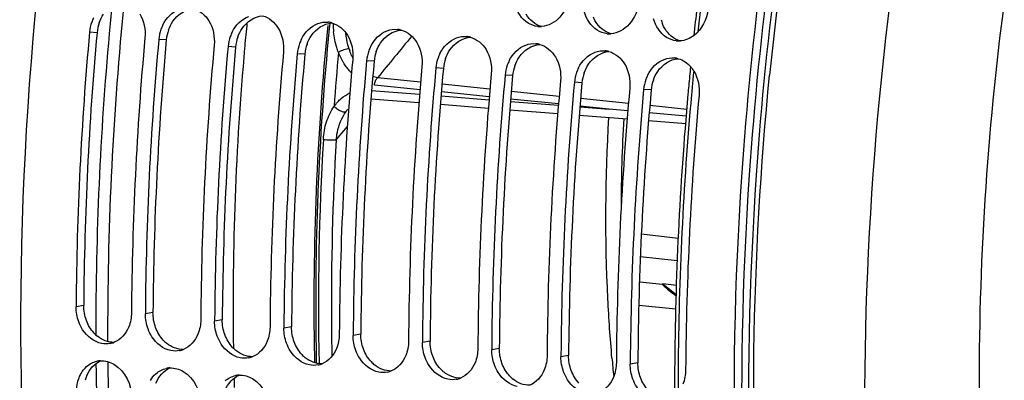
# Model space of a CAD drawing. Units: millimetres. Extents: x 0 to 594, y 0 to 420.
# Drawn here: x 188 to 203, y 65 to 70 of the extents above; entities that cross this region are included whole.
import ezdxf

# ---------------------------------------------------------------- set-up
doc = ezdxf.new("R2010")
doc.units = ezdxf.units.MM
doc.header["$LTSCALE"] = 32.67
doc.layers.get('0').update_dxf_attribs({"linetype": 'CONTINUOUS'})
doc.layers.add('AXES', color=7, linetype='CONTINUOUS')
doc.layers.add('SOLIDES', color=7, linetype='CONTINUOUS')

msp = doc.modelspace()

# ---------------------------------------------------------------- linework, layer by layer
at = {"color": 9, "linetype": 'CONTINUOUS'}
for p, q in [((189.55723, 69.701199), (189.447534, 69.708437)), ((190.564693, 69.59697), (190.454996, 69.604208)), ((191.572155, 69.492741), (191.462458, 69.499979)), ((192.579617, 69.388511), (192.46992, 69.395749)), ((193.587079, 69.284282), (193.477383, 69.29152)), ((194.594541, 69.180053), (194.484845, 69.187291)), ((195.602004, 69.075824), (195.492307, 69.083062)), ((196.609466, 68.971595), (196.499769, 68.978833)), ((197.616928, 68.867366), (197.507231, 68.874604)), ((189.36321, 65.728862), (189.252226, 65.709735)), ((190.370673, 65.624633), (190.259688, 65.605506)), ((191.378135, 65.520404), (191.26715, 65.501277)), ((192.385597, 65.416175), (192.274613, 65.397048)), ((193.393059, 65.311945), (193.282075, 65.292818)), ((194.400521, 65.207716), (194.289537, 65.188589)), ((195.407984, 65.103487), (195.296999, 65.08436)), ((196.415446, 64.999258), (196.304461, 64.980131)), ((197.422908, 64.895029), (197.311924, 64.875902))]:
    msp.add_line(p, q, dxfattribs=at)
at = {"color": 7, "linetype": 'CONTINUOUS'}
for p, q in [((197.473593, 66.771348), (198.008948, 66.706755)), ((197.459563, 66.44403), (197.996298, 66.383842)), ((197.782708, 66.032408), (197.446164, 66.070702)), ((197.787908, 66.042456), (197.782708, 66.032408)), ((197.984625, 66.020089), (197.787908, 66.042456)), ((197.436413, 65.735392), (197.973696, 65.679806)), ((189.252372, 65.730134), (189.252226, 65.709735)), ((190.259834, 65.625905), (190.259688, 65.605506)), ((191.267297, 65.521676), (191.26715, 65.501277)), ((192.274759, 65.417447), (192.274613, 65.397048)), ((193.282221, 65.313218), (193.282075, 65.292818)), ((194.289683, 65.208989), (194.289537, 65.188589)), ((195.297145, 65.104759), (195.296999, 65.08436)), ((196.304607, 65.00053), (196.304461, 64.980131)), ((197.31207, 64.896301), (197.311924, 64.875902))]:
    msp.add_line(p, q, dxfattribs=at)
for centre, radius, start, end in [((246.820385, 64.40105), 47.712001, 169.3103507, 174.3658697), ((245.372503, 64.547987), 42.987865, 172.4987361, 180.2318187), ((190.03113, 69.658964), 0.585144, 153.5360728, 160.4654827), ((190.045078, 69.653711), 0.600045, 160.4380843, 174.7671992), ((191.052541, 69.549482), 0.600045, 160.4380843, 174.7671992), ((191.038593, 69.554735), 0.585144, 153.5360728, 160.4654827), ((192.887924, 69.538495), 0.317204, 74.4473615, 84.4486906), ((193.895386, 69.434265), 0.317204, 74.4473615, 84.4486906), ((196.001234, 70.102716), 0.313276, 263.6525997, 269.7850454), ((196.001326, 70.112891), 0.323451, 269.7754749, 273.6439931), ((237.313393, 65.366367), 48.062397, 174.8166971, 179.566344), ((238.115514, 65.28322), 48.058543, 174.8165634, 179.5909119), ((238.320855, 65.262138), 48.062397, 174.8166971, 179.566344), ((192.060003, 69.445253), 0.600045, 160.4380843, 174.7671992), ((192.046055, 69.450506), 0.585144, 153.5360728, 160.4654827), ((193.053517, 69.346277), 0.585144, 153.5360728, 160.4654827), ((194.902848, 69.330036), 0.317204, 74.4473615, 84.4486906), ((197.008696, 69.998487), 0.313276, 263.6525997, 269.7850454), ((197.008788, 70.008662), 0.323451, 269.7754749, 273.6439931), ((239.122976, 65.178991), 48.058543, 174.8165634, 179.5909119), ((239.328317, 65.157908), 48.062397, 174.8166971, 179.566344), ((193.067465, 69.341024), 0.600045, 160.4380843, 174.7671992), ((194.060979, 69.242048), 0.585144, 153.5360728, 160.4654827), ((195.91031, 69.225807), 0.317204, 74.4473615, 84.4486906), ((198.016158, 69.894258), 0.313276, 263.6525997, 269.7850454), ((198.01625, 69.904432), 0.323451, 269.7754749, 273.6439931), ((240.130438, 65.074762), 48.058543, 174.8165634, 179.5909119), ((240.335779, 65.053679), 48.062397, 174.8166971, 179.566344), ((241.1379, 64.970532), 48.058543, 174.8165634, 179.5909119), ((194.074927, 69.236795), 0.600045, 160.4380843, 174.7671992), ((195.082389, 69.132565), 0.600045, 160.4380843, 174.7671992), ((195.068441, 69.137819), 0.585144, 153.5360728, 160.4654827), ((196.917773, 69.121578), 0.317204, 74.4473615, 84.4486906), ((197.925235, 69.017349), 0.317204, 74.4473615, 84.4486906), ((241.343241, 64.94945), 48.062397, 174.8166971, 179.566344), ((242.145363, 64.866303), 48.058543, 174.8165634, 179.5909119), ((242.350704, 64.845221), 48.062397, 174.8166971, 179.566344), ((196.089852, 69.028336), 0.600045, 160.4380843, 174.7671992), ((196.075903, 69.033589), 0.585144, 153.5360728, 160.4654827), ((197.083366, 68.92936), 0.585144, 153.5360728, 160.4654827), ((197.859423, 68.915348), 0.44114, 30.9560909, 41.0605575), ((243.152825, 64.762074), 48.058543, 174.8165634, 179.5909119), ((243.358166, 64.740992), 48.062397, 174.8166971, 179.566344), ((197.097314, 68.924107), 0.600045, 160.4380843, 174.7671992), ((198.090828, 68.825131), 0.585144, 153.5360728, 160.4654827), ((244.160287, 64.657845), 48.058543, 174.8165634, 179.5909119), ((244.365628, 64.636763), 48.062397, 174.8166971, 179.566344), ((245.167749, 64.553616), 48.058543, 174.8165634, 179.5909119), ((198.104776, 68.819878), 0.600045, 160.4380843, 174.7671992), ((245.37309, 64.532534), 48.062397, 174.8166971, 179.566344), ((246.175211, 64.449387), 48.058543, 174.8165634, 179.5909119), ((189.684577, 65.495584), 0.326811, 281.3982041, 292.05385), ((190.692039, 65.391354), 0.326811, 281.3982041, 292.05385), ((189.623829, 64.606442), 0.317562, 92.5501311, 102.2928105), ((191.699501, 65.287125), 0.326811, 281.3982041, 292.05385), ((192.706963, 65.182896), 0.326811, 281.3982041, 292.05385), ((190.631291, 64.502213), 0.317562, 92.5501311, 102.2928105), ((193.714426, 65.078667), 0.326811, 281.3982041, 292.05385), ((191.638753, 64.397983), 0.317562, 92.5501311, 102.2928105), ((194.721888, 64.974438), 0.326811, 281.3982041, 292.05385)]:
    msp.add_arc(centre, radius, start, end, dxfattribs=at)
at = {"color": 3, "linetype": 'CONTINUOUS'}
for centre, radius, start, end in [((198.283009, 70.027789), 0.539973, 194.6730345, 202.1850083), ((190.147205, 69.647147), 0.592445, 160.3968199, 174.7652867), ((191.154667, 69.542917), 0.592445, 160.3968199, 174.7652867), ((237.103667, 65.387993), 47.741674, 174.8165634, 179.5909119), ((238.111129, 65.283763), 47.741674, 174.8165634, 179.5909119), ((192.162129, 69.438688), 0.592445, 160.3968199, 174.7652867), ((239.118592, 65.179534), 47.741674, 174.8165634, 179.5909119), ((193.169591, 69.334459), 0.592445, 160.3968199, 174.7652867), ((240.126054, 65.075305), 47.741674, 174.8165634, 179.5909119), ((194.177053, 69.23023), 0.592445, 160.3968199, 174.7652867), ((195.184516, 69.126001), 0.592445, 160.3968199, 174.7652867), ((241.133516, 64.971076), 47.741674, 174.8165634, 179.5909119), ((242.140978, 64.866847), 47.741674, 174.8165634, 179.5909119), ((196.191978, 69.021772), 0.592445, 160.3968199, 174.7652867), ((243.14844, 64.762618), 47.741674, 174.8165634, 179.5909119), ((197.19944, 68.917542), 0.592445, 160.3968199, 174.7652867), ((244.155902, 64.658388), 47.741674, 174.8165634, 179.5909119), ((198.206902, 68.813313), 0.592445, 160.3968199, 174.7652867), ((245.163365, 64.554159), 47.741674, 174.8165634, 179.5909119), ((189.864651, 65.653959), 0.479589, 222.8505922, 230.9502693), ((190.872114, 65.54973), 0.479589, 222.8505922, 230.9502693), ((191.879576, 65.445501), 0.479589, 222.8505922, 230.9502693), ((192.887038, 65.341272), 0.479589, 222.8505922, 230.9502693), ((193.8945, 65.237042), 0.479589, 222.8505922, 230.9502693), ((194.901962, 65.132813), 0.479589, 222.8505922, 230.9502693), ((189.888154, 64.516214), 0.516262, 158.8038352, 166.2515742), ((195.909424, 65.028584), 0.479589, 222.8505922, 230.9502693)]:
    msp.add_arc(centre, radius, start, end, dxfattribs=at)
at = {"color": 7, "linetype": 'CONTINUOUS'}
for points, knots in [([(189.583477, 75.861142), (188.815181, 72.399478), (188.065972, 65.444415), (188.833188, 58.473424), (189.66282, 55.185937)], [0, 0, 0, 0, 0.51119765, 1, 1, 1, 1]), ([(201.637924, 73.54602), (201.046635, 70.579748), (200.440103, 64.627445), (200.957697, 58.658199), (201.535817, 55.795664)], [0, 0, 0, 0, 0.508772236, 1, 1, 1, 1]), ([(199.241942, 70.721875), (199.104556, 69.686087), (198.695731, 65.59132), (198.805839, 61.439937), (199.217879, 58.39792)], [0, 0, 0, 0, 0.253936052, 1, 1, 1, 1]), ([(196.427677, 70.248534), (196.414264, 70.13361), (196.332487, 69.917368), (196.12254, 69.796488), (196.021883, 69.790094)], [0, 0, 0, 0, 0.534272464, 1, 1, 1, 1]), ([(197.43514, 70.144305), (197.421727, 70.029381), (197.339949, 69.813139), (197.130002, 69.692259), (197.029346, 69.685865)], [0, 0, 0, 0, 0.534272464, 1, 1, 1, 1]), ([(199.505944, 58.43977), (199.388191, 59.301333), (199.018595, 62.83674), (199.075075, 66.414287), (199.338876, 69.08521)], [0, 0, 0, 0, 0.24470925, 1, 1, 1, 1]), ([(189.62353, 65.175362), (189.512105, 65.197888), (189.373046, 65.310314), (189.305791, 65.451111), (189.291002, 65.491248)], [0, 0, 0, 0, 0.726596033, 1, 1, 1, 1]), ([(190.630992, 65.071133), (190.519567, 65.093658), (190.380508, 65.206085), (190.313253, 65.346882), (190.298464, 65.387019)], [0, 0, 0, 0, 0.726596033, 1, 1, 1, 1]), ([(191.638455, 64.966903), (191.52703, 64.989429), (191.38797, 65.101856), (191.320716, 65.242653), (191.305926, 65.28279)], [0, 0, 0, 0, 0.726596033, 1, 1, 1, 1]), ([(192.645917, 64.862674), (192.534492, 64.8852), (192.395432, 64.997627), (192.328178, 65.138424), (192.313388, 65.178561)], [0, 0, 0, 0, 0.726596033, 1, 1, 1, 1]), ([(193.653379, 64.758445), (193.541954, 64.780971), (193.402894, 64.893398), (193.33564, 65.034194), (193.320851, 65.074332)], [0, 0, 0, 0, 0.726596033, 1, 1, 1, 1]), ([(194.660841, 64.654216), (194.549416, 64.676742), (194.410357, 64.789168), (194.343102, 64.929965), (194.328313, 64.970103)], [0, 0, 0, 0, 0.726596033, 1, 1, 1, 1]), ([(189.296092, 64.677563), (189.300191, 64.688138), (189.309035, 64.70884), (189.319332, 64.728861), (189.324802, 64.738577)], [0, 0, 0, 0, 0.504286986, 1, 1, 1, 1]), ([(195.668303, 64.549987), (195.556878, 64.572513), (195.417819, 64.684939), (195.350564, 64.825736), (195.335775, 64.865873)], [0, 0, 0, 0, 0.726596033, 1, 1, 1, 1]), ([(196.675765, 64.445758), (196.56434, 64.468283), (196.425281, 64.58071), (196.358027, 64.721507), (196.343237, 64.761644)], [0, 0, 0, 0, 0.726596033, 1, 1, 1, 1]), ([(197.683228, 64.341528), (197.571803, 64.364054), (197.432743, 64.476481), (197.365489, 64.617278), (197.350699, 64.657415)], [0, 0, 0, 0, 0.726596033, 1, 1, 1, 1])]:
    msp.add_open_spline(points, degree=3, knots=knots, dxfattribs=at)
at = {"color": 3, "linetype": 'CONTINUOUS'}
for points, knots in [([(199.357552, 70.756808), (199.218723, 69.719451), (198.805632, 65.618573), (198.91636, 61.459988), (199.332384, 58.413712)], [0, 0, 0, 0, 0.253958934, 1, 1, 1, 1]), ([(196.806955, 69.864739), (196.800986, 69.87481), (196.789742, 69.895583), (196.780049, 69.917121), (196.775548, 69.928125)], [0, 0, 0, 0, 0.496136363, 1, 1, 1, 1]), ([(197.814417, 69.760509), (197.808448, 69.77058), (197.797205, 69.791354), (197.787511, 69.812892), (197.78301, 69.823896)], [0, 0, 0, 0, 0.496136363, 1, 1, 1, 1])]:
    msp.add_open_spline(points, degree=3, knots=knots, dxfattribs=at)
at = {"color": 7, "linetype": 'CONTINUOUS'}
for points in [[(190.514763, 69.815495), (190.563921, 69.914111), (190.65162, 70.004538), (190.755065, 70.042495)], [(190.958049, 70.052542), (191.051353, 70.026669), (191.135587, 69.954838), (191.185493, 69.871867)], [(195.825548, 69.841501), (195.732084, 69.899828), (195.664781, 70.006297), (195.636886, 70.112879)], [(198.442602, 70.040076), (198.425968, 69.897559), (198.35421, 69.747066), (198.239907, 69.660333)], [(190.178031, 69.976096), (190.239721, 69.873531), (190.264298, 69.744254), (190.253504, 69.625054)], [(191.522225, 69.711266), (191.571383, 69.809881), (191.659082, 69.900309), (191.762527, 69.938265)], [(191.965512, 69.948313), (192.058815, 69.92244), (192.143049, 69.850609), (192.192955, 69.767637)], [(196.83301, 69.737272), (196.739546, 69.795599), (196.672243, 69.902068), (196.644349, 70.008649)], [(197.840473, 69.633043), (197.747008, 69.69137), (197.679705, 69.797839), (197.651811, 69.90442)], [(191.185493, 69.871867), (191.247184, 69.769302), (191.27176, 69.640025), (191.260966, 69.520824)], [(192.192955, 69.767637), (192.254646, 69.665073), (192.279222, 69.535795), (192.268428, 69.416595)], [(192.529688, 69.607037), (192.578846, 69.705652), (192.666544, 69.79608), (192.769989, 69.834036)], [(192.769989, 69.834036), (192.816924, 69.851258), (192.868845, 69.859003), (192.918609, 69.854211)], [(192.972974, 69.844084), (193.066277, 69.818211), (193.150511, 69.74638), (193.200417, 69.663408)], [(193.777451, 69.729807), (193.824386, 69.747029), (193.876307, 69.754774), (193.926071, 69.749982)], [(195.966599, 69.79136), (195.917007, 69.796892), (195.867881, 69.815084), (195.825548, 69.841501)], [(193.200417, 69.663408), (193.262108, 69.560844), (193.286684, 69.431566), (193.27589, 69.312366)], [(193.53715, 69.502808), (193.586308, 69.601423), (193.674007, 69.69185), (193.777451, 69.729807)], [(193.980436, 69.739855), (194.073739, 69.713982), (194.157974, 69.642151), (194.20788, 69.559179)], [(194.544612, 69.398579), (194.59377, 69.497194), (194.681469, 69.587621), (194.784913, 69.625578)], [(194.784913, 69.625578), (194.831848, 69.6428), (194.883769, 69.650545), (194.933534, 69.645752)], [(194.987898, 69.635626), (195.081201, 69.609753), (195.165436, 69.537922), (195.215342, 69.45495)], [(196.974061, 69.687131), (196.924469, 69.692663), (196.875343, 69.710854), (196.83301, 69.737272)], [(197.981523, 69.582902), (197.931932, 69.588434), (197.882805, 69.606625), (197.840473, 69.633043)], [(198.239907, 69.660333), (198.182069, 69.616446), (198.109266, 69.586239), (198.036808, 69.581635)], [(194.20788, 69.559179), (194.26957, 69.456615), (194.294146, 69.327337), (194.283352, 69.208137)], [(195.215342, 69.45495), (195.277032, 69.352386), (195.301608, 69.223108), (195.290814, 69.103908)], [(195.552074, 69.294349), (195.601232, 69.392965), (195.688931, 69.483392), (195.792376, 69.521349)], [(195.792376, 69.521349), (195.83931, 69.538571), (195.891232, 69.546316), (195.940996, 69.541523)], [(195.99536, 69.531396), (196.088664, 69.505523), (196.172898, 69.433693), (196.222804, 69.350721)], [(196.222804, 69.350721), (196.284495, 69.248156), (196.309071, 69.118879), (196.298277, 68.999679)], [(196.559536, 69.19012), (196.608694, 69.288736), (196.696393, 69.379163), (196.799838, 69.41712)], [(196.799838, 69.41712), (196.846772, 69.434341), (196.898694, 69.442087), (196.948458, 69.437294)], [(197.002822, 69.427167), (197.096126, 69.401294), (197.18036, 69.329463), (197.230266, 69.246492)], [(197.566998, 69.085891), (197.616156, 69.184507), (197.703855, 69.274934), (197.8073, 69.312891)], [(197.8073, 69.312891), (197.854235, 69.330112), (197.906156, 69.337858), (197.95592, 69.333065)], [(198.010285, 69.322938), (198.079863, 69.303644), (198.144572, 69.259514), (198.19205, 69.205114)], [(197.230266, 69.246492), (197.291957, 69.143927), (197.316533, 69.01465), (197.305739, 68.89545)], [(198.237728, 69.142263), (198.299419, 69.039698), (198.323995, 68.910421), (198.313201, 68.79122)], [(197.782708, 66.032408), (197.844315, 65.974021), (197.909937, 65.919519), (197.979153, 65.87039)], [(197.979617, 65.884125), (197.912139, 65.932247), (197.848105, 65.985488), (197.787908, 66.042456)], [(189.291002, 65.491248), (189.265428, 65.560654), (189.251713, 65.63577), (189.252226, 65.709735)], [(190.058196, 65.626352), (190.0577, 65.554964), (190.044218, 65.48228), (190.017469, 65.41609)], [(190.298464, 65.387019), (190.27289, 65.456424), (190.259175, 65.531541), (190.259688, 65.605506)], [(191.065658, 65.522123), (191.065162, 65.450734), (191.05168, 65.37805), (191.024932, 65.311861)], [(191.305926, 65.28279), (191.280353, 65.352195), (191.266637, 65.427312), (191.26715, 65.501277)], [(190.017469, 65.41609), (189.97916, 65.321293), (189.902074, 65.23102), (189.807287, 65.192685)], [(191.024932, 65.311861), (190.986623, 65.217064), (190.909536, 65.12679), (190.814749, 65.088456)], [(192.07312, 65.417893), (192.072625, 65.346505), (192.059142, 65.273821), (192.032394, 65.207632)], [(192.313388, 65.178561), (192.287815, 65.247966), (192.274099, 65.323082), (192.274613, 65.397048)], [(193.080582, 65.313664), (193.080087, 65.242276), (193.066604, 65.169592), (193.039856, 65.103403)], [(189.749163, 65.175218), (189.708107, 65.166965), (189.664578, 65.167063), (189.62353, 65.175362)], [(192.032394, 65.207632), (191.994085, 65.112835), (191.916998, 65.022561), (191.822211, 64.984227)], [(193.320851, 65.074332), (193.295277, 65.143737), (193.281561, 65.218853), (193.282075, 65.292818)], [(194.088045, 65.209435), (194.087549, 65.138047), (194.074066, 65.065363), (194.047318, 64.999173)], [(194.328313, 64.970103), (194.302739, 65.039508), (194.289023, 65.114624), (194.289537, 65.188589)], [(190.756626, 65.070989), (190.715569, 65.062736), (190.67204, 65.062834), (190.630992, 65.071133)], [(193.039856, 65.103403), (193.001547, 65.008606), (192.92446, 64.918332), (192.829674, 64.879997)], [(195.095507, 65.105206), (195.095011, 65.033818), (195.081528, 64.961134), (195.05478, 64.894944)], [(195.335775, 64.865873), (195.310201, 64.935279), (195.296486, 65.010395), (195.296999, 65.08436)], [(189.405509, 64.839649), (189.447834, 64.876962), (189.501083, 64.904725), (189.556217, 64.916722)], [(189.609699, 64.923689), (189.676472, 64.926646), (189.745802, 64.905925), (189.803474, 64.872143)], [(189.803474, 64.872143), (189.962661, 64.778896), (190.06236, 64.569338), (190.065963, 64.384886)], [(191.764088, 64.96676), (191.723031, 64.958507), (191.679502, 64.958605), (191.638455, 64.966903)], [(194.047318, 64.999173), (194.009009, 64.904376), (193.931922, 64.814103), (193.837136, 64.775768)], [(195.05478, 64.894944), (195.016471, 64.800147), (194.939385, 64.709874), (194.844598, 64.671539)], [(196.102969, 65.000977), (196.102473, 64.929589), (196.088991, 64.856905), (196.062242, 64.790715)], [(196.343237, 64.761644), (196.317663, 64.83105), (196.303948, 64.906166), (196.304461, 64.980131)], [(197.110431, 64.896748), (197.109935, 64.82536), (197.096453, 64.752675), (197.069705, 64.686486)], [(197.350699, 64.657415), (197.325126, 64.72682), (197.31141, 64.801937), (197.311924, 64.875902)], [(189.324802, 64.738577), (189.345951, 64.776147), (189.373167, 64.811139), (189.405509, 64.839649)], [(190.332264, 64.634348), (190.353413, 64.671918), (190.38063, 64.70691), (190.412971, 64.73542)], [(190.412971, 64.73542), (190.455297, 64.772733), (190.508545, 64.800496), (190.563679, 64.812493)], [(190.617161, 64.81946), (190.683934, 64.822417), (190.753264, 64.801696), (190.810936, 64.767914)], [(190.810936, 64.767914), (190.970123, 64.674666), (191.069823, 64.465109), (191.073425, 64.280657)], [(192.77155, 64.862531), (192.730494, 64.854277), (192.686964, 64.854376), (192.645917, 64.862674)], [(193.779012, 64.758302), (193.737956, 64.750048), (193.694426, 64.750147), (193.653379, 64.758445)], [(196.062242, 64.790715), (196.023934, 64.695918), (195.946847, 64.605645), (195.85206, 64.56731)], [(198.117893, 64.792519), (198.117398, 64.72113), (198.103915, 64.648446), (198.077167, 64.582257)], [(189.259993, 64.468269), (189.258611, 64.53905), (189.27051, 64.611552), (189.296092, 64.677563)], [(191.420433, 64.631191), (191.462759, 64.668504), (191.516007, 64.696267), (191.571142, 64.708264)], [(191.624624, 64.715231), (191.691396, 64.718188), (191.760727, 64.697467), (191.818398, 64.663684)], [(191.818398, 64.663684), (191.977585, 64.570437), (192.077285, 64.36088), (192.080887, 64.176428)], [(194.786474, 64.654072), (194.745418, 64.645819), (194.701888, 64.645918), (194.660841, 64.654216)], [(197.069705, 64.686486), (197.031396, 64.591689), (196.954309, 64.501415), (196.859522, 64.463081)]]:
    msp.add_open_spline(points, degree=3, dxfattribs=at)
at = {"color": 3, "linetype": 'CONTINUOUS'}
for points in [[(190.659679, 69.867353), (190.725199, 69.964225), (190.841026, 70.043612), (190.957628, 70.052612)], [(189.589098, 69.845914), (189.604823, 69.890074), (189.625955, 69.932753), (189.652217, 69.971582)], [(191.667142, 69.763124), (191.732662, 69.859996), (191.848488, 69.939382), (191.96509, 69.948383)], [(196.021457, 69.79011), (195.930246, 69.816742), (195.847939, 69.887226), (195.799493, 69.968968)], [(190.596561, 69.741685), (190.612285, 69.785845), (190.633417, 69.828524), (190.659679, 69.867353)], [(191.604023, 69.637456), (191.619747, 69.681616), (191.640879, 69.724295), (191.667142, 69.763124)], [(192.674604, 69.658895), (192.740124, 69.755767), (192.85595, 69.835153), (192.972552, 69.844154)], [(197.028919, 69.68588), (196.937708, 69.712513), (196.855401, 69.782997), (196.806955, 69.864739)], [(198.036381, 69.581651), (197.94517, 69.608283), (197.862863, 69.678768), (197.814417, 69.760509)], [(192.611485, 69.533227), (192.627209, 69.577387), (192.648342, 69.620066), (192.674604, 69.658895)], [(193.682066, 69.554666), (193.747586, 69.651538), (193.863412, 69.730924), (193.980014, 69.739925)], [(194.689528, 69.450436), (194.755048, 69.547309), (194.870874, 69.626695), (194.987477, 69.635696)], [(193.618947, 69.428998), (193.634671, 69.473158), (193.655804, 69.515837), (193.682066, 69.554666)], [(195.69699, 69.346207), (195.76251, 69.44308), (195.878336, 69.522466), (195.994939, 69.531466)], [(194.626409, 69.324768), (194.642134, 69.368929), (194.663266, 69.411608), (194.689528, 69.450436)], [(195.633871, 69.220539), (195.649596, 69.264699), (195.670728, 69.307378), (195.69699, 69.346207)], [(196.704452, 69.241978), (196.769973, 69.338851), (196.885799, 69.418237), (197.002401, 69.427237)], [(197.711915, 69.137749), (197.777435, 69.234621), (197.893261, 69.314007), (198.009863, 69.323008)], [(196.641334, 69.11631), (196.657058, 69.16047), (196.67819, 69.203149), (196.704452, 69.241978)], [(197.648796, 69.012081), (197.66452, 69.056241), (197.685653, 69.09892), (197.711915, 69.137749)], [(189.401754, 65.512434), (189.376352, 65.581168), (189.362702, 65.655586), (189.36321, 65.728862)], [(190.409216, 65.408205), (190.383814, 65.476939), (190.370164, 65.551357), (190.370673, 65.624633)], [(189.513051, 65.327796), (189.464145, 65.380451), (189.426665, 65.445027), (189.401754, 65.512434)], [(191.416678, 65.303976), (191.391276, 65.37271), (191.377626, 65.447128), (191.378135, 65.520404)], [(190.520513, 65.223567), (190.471608, 65.276222), (190.434128, 65.340798), (190.409216, 65.408205)], [(191.527975, 65.119338), (191.47907, 65.171992), (191.44159, 65.236569), (191.416678, 65.303976)], [(192.42414, 65.199747), (192.398738, 65.268481), (192.385088, 65.342899), (192.385597, 65.416175)], [(193.431603, 65.095517), (193.4062, 65.164251), (193.39255, 65.238669), (193.393059, 65.311945)], [(189.807302, 65.191512), (189.720404, 65.188926), (189.630066, 65.226789), (189.562513, 65.281511)], [(190.814764, 65.087283), (190.727866, 65.084696), (190.637528, 65.12256), (190.569975, 65.177282)], [(192.535437, 65.015109), (192.486532, 65.067763), (192.449052, 65.13234), (192.42414, 65.199747)], [(194.439065, 64.991288), (194.413663, 65.060022), (194.400013, 65.13444), (194.400521, 65.207716)], [(191.822226, 64.983054), (191.735328, 64.980467), (191.644991, 65.018331), (191.577437, 65.073052)], [(193.542899, 64.91088), (193.493994, 64.963534), (193.456514, 65.028111), (193.431603, 65.095517)], [(195.446527, 64.887059), (195.421125, 64.955793), (195.407475, 65.030211), (195.407984, 65.103487)], [(189.406819, 64.702875), (189.442951, 64.795797), (189.517655, 64.884194), (189.609603, 64.922737)], [(192.829688, 64.878825), (192.742791, 64.876238), (192.652453, 64.914101), (192.5849, 64.968823)], [(194.550362, 64.80665), (194.501456, 64.859305), (194.463976, 64.923882), (194.439065, 64.991288)], [(195.557824, 64.702421), (195.508918, 64.755076), (195.471439, 64.819652), (195.446527, 64.887059)], [(196.453989, 64.78283), (196.428587, 64.851564), (196.414937, 64.925982), (196.415446, 64.999258)], [(197.461451, 64.678601), (197.436049, 64.747335), (197.422399, 64.821753), (197.422908, 64.895029)], [(190.414281, 64.598646), (190.450413, 64.691568), (190.525117, 64.779965), (190.617066, 64.818508)], [(193.83715, 64.774596), (193.750253, 64.772009), (193.659915, 64.809872), (193.592362, 64.864594)], [(194.844613, 64.670366), (194.757715, 64.66778), (194.667377, 64.705643), (194.599824, 64.760365)], [(196.565286, 64.598192), (196.516381, 64.650847), (196.478901, 64.715423), (196.453989, 64.78283)], [(191.421743, 64.494417), (191.457875, 64.587339), (191.532579, 64.675736), (191.624528, 64.714279)], [(195.852075, 64.566137), (195.765177, 64.563551), (195.674839, 64.601414), (195.607286, 64.656136)], [(197.572748, 64.493963), (197.523843, 64.546617), (197.486363, 64.611194), (197.461451, 64.678601)]]:
    msp.add_open_spline(points, degree=3, dxfattribs=at)
at = {"layer": 'AXES', "color": 7, "linetype": 'CONTINUOUS'}
msp.add_line((191.705114, 69.498886), (191.703653, 69.482517), dxfattribs=at)
at = {"layer": 'AXES', "color": 9, "linetype": 'CONTINUOUS'}
for centre, radius, start, end in [((237.735202, 65.336075), 48.197487, 174.344621, 174.8220345), ((246.203946, 64.460237), 48.196931, 173.3379832, 173.7420807), ((237.091816, 65.382591), 47.380708, 174.392692, 180.2222816), ((237.107492, 65.378642), 47.568499, 174.804862, 180.0926627), ((246.212561, 64.459158), 48.205611, 174.4250982, 174.6876514), ((246.199642, 64.460362), 48.192636, 174.687655, 174.8335018), ((245.745799, 64.493801), 47.737626, 174.8244214, 179.6412363), ((234.047244, 65.320639), 44.507713, 180.5617253, 186.0485953), ((234.446886, 65.354394), 44.735552, 180.5718959, 186.7454923), ((244.818502, 64.508646), 46.810255, 179.652299, 180.0505169)]:
    msp.add_arc(centre, radius, start, end, dxfattribs=at)
at = {"layer": 'AXES', "color": 7, "linetype": 'CONTINUOUS'}
for centre, radius, start, end in [((246.066526, 64.474431), 48.110522, 173.3364948, 173.8108597), ((234.509935, 65.669888), 42.975737, 174.4234417, 174.8883549), ((234.057881, 65.705267), 42.522326, 174.9037094, 180.8089002), ((246.074678, 64.473437), 48.118733, 174.3571603, 174.6873351), ((246.060214, 64.474787), 48.104207, 174.6873416, 174.8362458), ((245.605758, 64.508222), 47.648587, 174.8271026, 179.6574276), ((220.125514, 67.142377), 22.945657, 176.7341895, 179.9657641), ((244.658871, 64.522921), 46.70163, 179.6685155, 180.133045), ((232.53603, 65.704621), 41.000615, 181.4472487, 181.6381483)]:
    msp.add_arc(centre, radius, start, end, dxfattribs=at)
msp.add_open_spline([(199.457886, 70.743455), (199.319431, 69.708547), (198.907339, 65.617089), (199.01648, 61.468239), (199.429677, 58.428641)], degree=3, knots=[0, 0, 0, 0, 0.253942067, 1, 1, 1, 1], dxfattribs=at)
at = {"layer": 'SOLIDES', "color": 9, "linetype": 'CONTINUOUS'}
for p, q in [((192.942056, 69.84003), (192.934046, 69.759366)), ((194.263887, 68.981552), (193.637674, 69.045874)), ((194.254389, 68.870989), (193.592914, 68.938933)), ((195.271413, 68.878063), (194.574745, 68.949621)), ((193.550518, 68.858696), (194.248638, 68.804055)), ((194.560146, 68.779676), (195.258267, 68.725044)), ((195.261914, 68.767499), (194.565247, 68.839058)), ((196.278938, 68.774573), (195.582271, 68.846132)), ((197.286464, 68.671084), (196.589797, 68.742643)), ((195.569775, 68.70067), (196.267897, 68.646049)), ((196.26944, 68.664009), (195.572773, 68.735569)), ((196.579405, 68.621679), (197.007839, 68.588163)), ((197.007839, 68.588163), (196.580299, 68.632079)), ((198.134782, 68.583948), (197.597323, 68.639154)), ((193.035903, 68.139912), (193.197767, 68.336343)), ((192.744405, 64.96425), (192.745966, 64.88895))]:
    msp.add_line(p, q, dxfattribs=at)
at = {"layer": 'SOLIDES', "color": 7, "linetype": 'CONTINUOUS'}
for p, q in [((193.54109, 68.737665), (194.238979, 68.682955)), ((194.550476, 68.658537), (195.248366, 68.603836)), ((195.559863, 68.579423), (196.257754, 68.524731)), ((196.569252, 68.500323), (197.267143, 68.445641)), ((197.277247, 68.563795), (197.007841, 68.588163)), ((198.126942, 68.486958), (197.58843, 68.535651)), ((197.578641, 68.421237), (198.118216, 68.378967))]:
    msp.add_line(p, q, dxfattribs=at)
for centre, radius, start, end in [((233.643888, 65.752366), 40.932444, 174.3146737, 181.0644097), ((234.211544, 65.699759), 41.310562, 174.841862, 175.9348434), ((232.310862, 65.755145), 39.599709, 181.1042584, 181.2429974)]:
    msp.add_arc(centre, radius, start, end, dxfattribs=at)
at = {"layer": 'SOLIDES', "color": 9, "linetype": 'CONTINUOUS'}
for centre, radius, start, end in [((233.702723, 65.745706), 40.965772, 174.3773719, 181.0930306), ((194.248578, 69.845305), 1.258256, 180.3715433, 186.0937626), ((375.171993, -79.356395), 234.473756, 140.54329165, 140.73438674), ((194.101242, 69.754447), 0.924766, 198.1110922, 199.9656694), ((193.683063, 68.194525), 0.618897, 140.4056263, 144.6771771), ((233.163171, 65.753906), 40.385767, 176.6016164, 181.2358094), ((233.267612, 65.756182), 40.302265, 176.6091871, 180.4420389), ((232.619677, 65.754874), 39.654339, 180.4473713, 180.7452024), ((232.470715, 65.752904), 39.505364, 180.7451556, 181.1081229), ((219.467802, 66.920825), 22.506841, 184.9889597, 185.3192376), ((219.328156, 66.907806), 22.36659, 185.3191946, 185.6847928)]:
    msp.add_arc(centre, radius, start, end, dxfattribs=at)
for points, knots in [([(193.068276, 69.413782), (193.059232, 69.437346), (193.025921, 69.534062), (193.005615, 69.63516), (192.997432, 69.711734)], [0, 0, 0, 0, 0.246841683, 1, 1, 1, 1]), ([(193.222293, 69.466974), (193.21645, 69.485258), (193.194953, 69.560179), (193.182095, 69.637517), (193.17697, 69.696018)], [0, 0, 0, 0, 0.246338163, 1, 1, 1, 1]), ([(193.222293, 69.466974), (193.210692, 69.466554), (193.18525, 69.46265), (193.133074, 69.44799), (193.093636, 69.430738), (193.06913, 69.415984)], [0, 0, 0, 0, 0.214223225, 0.472129404, 1, 1, 1, 1]), ([(193.142443, 69.265143), (193.135344, 69.277017), (193.107721, 69.325675), (193.084364, 69.376728), (193.06913, 69.415984)], [0, 0, 0, 0, 0.247292481, 1, 1, 1, 1]), ([(193.27643, 69.337212), (193.272216, 69.345325), (193.255764, 69.378392), (193.241548, 69.412562), (193.232057, 69.438679)], [0, 0, 0, 0, 0.247549247, 1, 1, 1, 1]), ([(193.194723, 69.187325), (193.190053, 69.193517), (193.171582, 69.218737), (193.154503, 69.244971), (193.142443, 69.265143)], [0, 0, 0, 0, 0.248122222, 1, 1, 1, 1]), ([(193.258714, 69.112611), (193.253039, 69.118429), (193.230527, 69.142294), (193.209582, 69.167626), (193.194723, 69.187325)], [0, 0, 0, 0, 0.247787648, 1, 1, 1, 1]), ([(193.592914, 68.938933), (193.594616, 68.960173), (193.60321, 68.998971), (193.624242, 69.033942), (193.637673, 69.045874)], [0, 0, 0, 0, 0.542559039, 1, 1, 1, 1]), ([(193.005358, 68.626226), (193.035313, 68.668984), (193.1031, 68.746545), (193.189252, 68.804008), (193.234399, 68.824874)], [0, 0, 0, 0, 0.512125698, 1, 1, 1, 1]), ([(192.848422, 68.147902), (192.853528, 68.234417), (192.883124, 68.403643), (192.956921, 68.560173), (193.004917, 68.6283)], [0, 0, 0, 0, 0.509795182, 1, 1, 1, 1]), ([(193.1781, 68.552361), (193.171551, 68.545261), (193.151791, 68.543244), (193.127373, 68.548372), (193.102905, 68.557194), (193.077145, 68.570168), (193.042961, 68.591753), (193.019274, 68.611541), (193.005358, 68.626226)], [0, 0, 0, 0, 0.146403175, 0.256090272, 0.387955827, 0.536233315, 0.693349317, 1, 1, 1, 1]), ([(193.035903, 68.139912), (193.039265, 68.177143), (193.06032, 68.321756), (193.115149, 68.463492), (193.1781, 68.552361)], [0, 0, 0, 0, 0.255536431, 1, 1, 1, 1]), ([(197.046228, 64.963545), (197.021146, 65.250858), (196.94186, 66.416591), (196.949837, 67.588058), (197.002369, 68.466377)], [0, 0, 0, 0, 0.246860258, 1, 1, 1, 1]), ([(192.848422, 68.147902), (192.883517, 68.144271), (192.935017, 68.140834), (192.997557, 68.139026), (193.024907, 68.139062), (193.035903, 68.139913)], [0, 0, 0, 0, 0.563715171, 0.823788004, 1, 1, 1, 1])]:
    msp.add_open_spline(points, degree=3, knots=knots, dxfattribs=at)
for points in [[(193.06913, 69.415984), (193.068455, 69.415577), (193.068347, 69.414565), (193.068276, 69.413781)], [(193.637674, 69.045874), (193.61402, 69.04881), (193.590566, 69.054224), (193.567961, 69.061783)], [(193.004917, 68.6283), (193.004873, 68.627679), (193.004802, 68.626651), (193.005405, 68.626499)]]:
    msp.add_open_spline(points, degree=3, dxfattribs=at)

doc.saveas('drawing.dxf')
